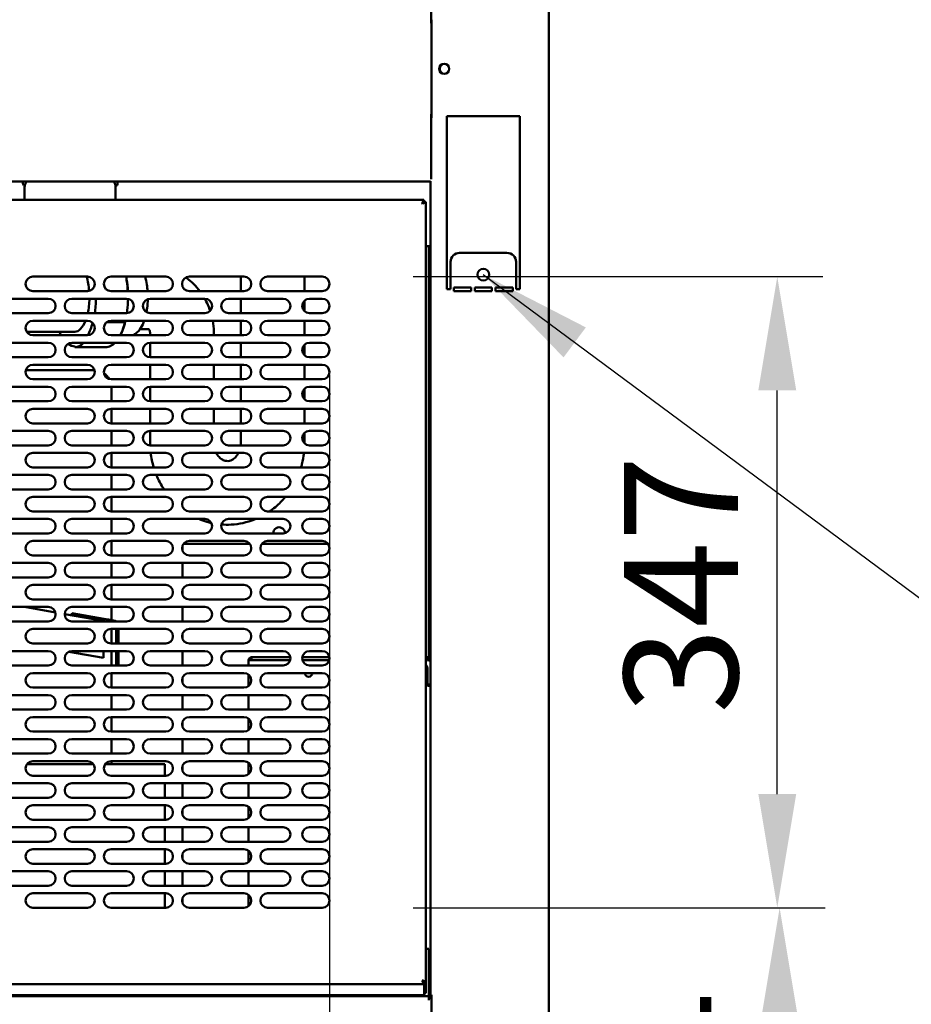
# Model space of a CAD drawing. Units: millimetres. Extents: x 82 to 7300, y 125 to 5125.
# Drawn here: x 5230 to 5719, y 1639 to 2180 of the extents above; entities that cross this region are included whole.
import ezdxf

# ---------------------------------------------------------------- set-up
doc = ezdxf.new("R2010")
doc.units = ezdxf.units.MM
doc.header["$LTSCALE"] = 25
for name, color, linetype, lineweight in [('Dimension (ISO)', 7, 'Continuous', 25), ('Symbol (ISO)', 7, 'Continuous', 25), ('Visible (ISO)', 7, 'Continuous', 50)]:
    doc.layers.add(name, color=color, linetype=linetype, lineweight=lineweight)
doc.styles.add('Note Text (ISO)', font='tahoma.ttf')
doc.dimstyles.new('Default (ISO)', dxfattribs={"dimscale": 25, "dimtxt": 2.5, "dimasz": 2.5, "dimexe": 1, "dimexo": 2, "dimgap": 0.762, "dimtad": 1, "dimtoh": 1, "dimdec": 1, "dimrnd": 1e-08, "dimzin": 0, "dimdsep": 46, "dimtxsty": 'Note Text (ISO)', "dimcen": 0.09, "dimdle": 10, "dimclrd": 256, "dimclre": 256, "dimclrt": 256, "dimadec": 1, "dimazin": 0, "dimtfac": 1.40208, "dimtmove": 0, "dimatfit": 3, "dimfxl": 1, "dimtolj": 1, "dimtzin": 0, "dimlwd": -1, "dimlwe": -1, "dimarcsym": 0})
doc.dimstyles.new('Default - Method 1b (ISO)$7', dxfattribs={"dimscale": 25, "dimtxt": 2.5, "dimasz": 2.5, "dimexe": 3.175, "dimexo": 0, "dimgap": 0.762, "dimtad": 1, "dimtoh": 1, "dimrnd": 1e-08, "dimtxsty": 'Note Text (ISO)', "dimcen": 0.09, "dimdle": 10, "dimclrd": 256, "dimclre": 256, "dimclrt": 256, "dimazin": 2, "dimtfac": 1.4, "dimtmove": 0, "dimatfit": 3, "dimfxl": 1, "dimtolj": 1, "dimlwd": -1, "dimlwe": -1, "dimarcsym": 0})

# ---------------------------------------------------------------- blocks, each defined once
blk = doc.blocks.new('*D8')
at = {"layer": 'Defpoints', "color": 0, "transparency": 16777216}
for p in [(5395.73, 2038.41), (5645.73, 2038.41), (5395.73, 1691.61)]:
    blk.add_point(p, dxfattribs=at)
at = {"layer": 'Dimension (ISO)', "transparency": 16777216}
for p, q in [((5445.73, 2038.41), (5670.73, 2038.41)), ((5645.73, 1754.11), (5645.73, 1975.91)), ((5445.73, 1691.61), (5670.73, 1691.61))]:
    blk.add_line(p, q, dxfattribs=at)
for points in [[(5635.32, 1975.91), (5656.15, 1975.91), (5645.73, 2038.41)], [(5635.32, 1754.11), (5656.15, 1754.11), (5645.73, 1691.61)]]:
    blk.add_solid(points, dxfattribs=at)
at = {"layer": 'Dimension (ISO)', "transparency": 16777216, "insert": (5561.58, 1798.2), "char_height": 62.5, "attachment_point": 1, "rotation": 90, "style": 'Note Text (ISO)'}
blk.add_mtext('\\A1;347', dxfattribs=at)
blk = doc.blocks.new('*D9')
at = {"layer": 'Defpoints', "color": 0, "transparency": 16777216}
for p in [(5395.73, 1691.61), (5647.03, 1691.61), (5298.71, 1450.91)]:
    blk.add_point(p, dxfattribs=at)
at = {"layer": 'Dimension (ISO)', "transparency": 16777216}
for p, q in [((5445.73, 1691.61), (5672.03, 1691.61)), ((5647.03, 1513.41), (5647.03, 1629.11)), ((5348.71, 1450.91), (5672.03, 1450.91))]:
    blk.add_line(p, q, dxfattribs=at)
for points in [[(5636.62, 1629.11), (5657.45, 1629.11), (5647.03, 1691.61)], [(5636.62, 1513.41), (5657.45, 1513.41), (5647.03, 1450.91)]]:
    blk.add_solid(points, dxfattribs=at)
at = {"layer": 'Dimension (ISO)', "transparency": 16777216, "insert": (5564.18, 1505.01), "char_height": 62.5, "attachment_point": 1, "rotation": 90, "style": 'Note Text (ISO)'}
blk.add_mtext('\\A1;{\\W0.988;244}', dxfattribs=at)
blk = doc.blocks.new('*D12')
at = {"layer": 'Defpoints', "color": 0, "transparency": 16777216}
for p in [(4974.73, 2034.41), (5399.73, 2034.41), (4974.73, 1287.95)]:
    blk.add_point(p, dxfattribs=at)
at = {"layer": 'Dimension (ISO)', "transparency": 16777216}
for p, q in [((4974.73, 1984.41), (4974.73, 1262.95)), ((5399.73, 1984.41), (5399.73, 1262.95)), ((5337.23, 1287.95), (5037.23, 1287.95))]:
    blk.add_line(p, q, dxfattribs=at)
for points in [[(5037.23, 1298.37), (5037.23, 1277.54), (4974.73, 1287.95)], [(5337.23, 1298.37), (5337.23, 1277.54), (5399.73, 1287.95)]]:
    blk.add_solid(points, dxfattribs=at)
at = {"layer": 'Dimension (ISO)', "transparency": 16777216, "insert": (5119.93, 1372.1), "char_height": 62.5, "attachment_point": 1, "style": 'Note Text (ISO)'}
blk.add_mtext('\\A1;425', dxfattribs=at)

msp = doc.modelspace()

# ---------------------------------------------------------------- linework, layer by layer
at = {"layer": 'Visible (ISO)'}
for p, q in [((5520.23, 2325.31), (5520.23, 1556.95)), ((5455.53, 2177.61), (5455.53, 2265.61)), ((5455.68, 2177.61), (5455.53, 2177.61)), ((5455.68, 2179.61), (5455.68, 2125.61)), ((5455.53, 2092.41), (5455.53, 2127.61)), ((5455.53, 2127.61), (5455.68, 2127.61)), ((5464.23, 2126.51), (5504.23, 2126.51)), ((5464.23, 2031.51), (5464.23, 2126.51)), ((5504.23, 2126.51), (5504.23, 2031.51)), ((5455.53, 2125.61), (5455.68, 2125.61)), ((4770.53, 2090.71), (5455.23, 2090.71)), ((5231.28, 2089.71), (5231.28, 2090.71)), ((5231.28, 2089.66), (5231.28, 2089.71)), ((5283.28, 2090.71), (5283.28, 2089.71)), ((5283.28, 2089.71), (5283.28, 2089.66)), ((5455.23, 1643.81), (5455.23, 2090.86)), ((5455.53, 2092.41), (5455.53, 2092.06)), ((5232.23, 2087.61), (5232.23, 2081.61)), ((5282.23, 2081.61), (5282.23, 2087.61)), ((5451.59, 2080.61), (4772.87, 2080.61)), ((5232.23, 2080.61), (5232.23, 2081.61)), ((5282.23, 2080.61), (5282.23, 2081.61)), ((5450.73, 2078.89), (5450.59, 2078.61)), ((5450.59, 2078.61), (5450.73, 2078.75)), ((5450.59, 2078.61), (5450.73, 2078.47)), ((5450.73, 2078.89), (5451.59, 2080.61)), ((5451.59, 2079.61), (5450.73, 2078.75)), ((5450.87, 2078.61), (5450.73, 2078.47)), ((5450.73, 2078.47), (5451.02, 2078.61)), ((5450.87, 2078.61), (5451.73, 2079.47)), ((5452.65, 2079.42), (5451.02, 2078.61)), ((5451.59, 2080.61), (5451.59, 2079.61)), ((5451.73, 2079.47), (5452.73, 2079.47)), ((5452.73, 2079.47), (5452.65, 2079.42)), ((5452.73, 2079.47), (5452.73, 1650.75)), ((5452.73, 2055.21), (5455.23, 2055.21)), ((5454.33, 1829.11), (5454.33, 2055.21)), ((5455.03, 1828.41), (5455.03, 2055.21)), ((5497.23, 2051.51), (5471.23, 2051.51)), ((5466.23, 2046.51), (5466.23, 2031.51)), ((5502.23, 2031.51), (5502.23, 2046.51)), ((5236.73, 2038.41), (5266.73, 2038.41)), ((5279.73, 2038.41), (5309.73, 2038.41)), ((5322.73, 2038.41), (5352.73, 2038.41)), ((5351.03, 2030.41), (5351.03, 2038.41)), ((5365.73, 2038.41), (5395.73, 2038.41)), ((5386.03, 2030.41), (5386.03, 2038.41)), ((5266.73, 2030.41), (5236.73, 2030.41)), ((5309.73, 2030.41), (5279.73, 2030.41)), ((5352.73, 2030.41), (5322.73, 2030.41)), ((5395.73, 2030.41), (5365.73, 2030.41)), ((5466.23, 2031.51), (5464.23, 2031.51)), ((5468.11, 2032.51), (5477.61, 2032.51)), ((5468.11, 2030.51), (5468.11, 2032.51)), ((5477.61, 2030.51), (5468.11, 2030.51)), ((5477.61, 2032.51), (5477.61, 2030.51)), ((5479.48, 2032.51), (5488.98, 2032.51)), ((5479.48, 2030.51), (5479.48, 2032.51)), ((5488.98, 2030.51), (5479.48, 2030.51)), ((5488.98, 2032.51), (5488.98, 2030.51)), ((5490.86, 2032.51), (5500.36, 2032.51)), ((5490.86, 2030.51), (5490.86, 2032.51)), ((5500.36, 2030.51), (5490.86, 2030.51)), ((5500.36, 2032.51), (5500.36, 2030.51)), ((5504.23, 2031.51), (5502.23, 2031.51)), ((5215.23, 2026.31), (5245.23, 2026.31)), ((5258.23, 2026.31), (5288.23, 2026.31)), ((5301.23, 2026.31), (5331.23, 2026.31)), ((5344.23, 2026.31), (5374.23, 2026.31)), ((5351.03, 2018.31), (5351.03, 2026.31)), ((5386.03, 2019.36), (5386.03, 2025.26)), ((5388.73, 2026.31), (5395.73, 2026.31)), ((5245.23, 2018.31), (5215.23, 2018.31)), ((5288.23, 2018.31), (5258.23, 2018.31)), ((5331.23, 2018.31), (5301.23, 2018.31)), ((5374.23, 2018.31), (5344.23, 2018.31)), ((5395.73, 2018.31), (5388.73, 2018.31)), ((5236.73, 2014.21), (5266.73, 2014.21)), ((5277.27, 2013.36), (5286.61, 2013.36)), ((5279.73, 2014.21), (5309.73, 2014.21)), ((5322.73, 2014.21), (5352.73, 2014.21)), ((5351.03, 2006.21), (5351.03, 2014.21)), ((5365.73, 2014.21), (5395.73, 2014.21)), ((5386.03, 2006.21), (5386.03, 2014.21)), ((5259.78, 2008.11), (5233.33, 2008.11)), ((5295.66, 2009.61), (5300.56, 2009.61)), ((5215.23, 2002.11), (5245.23, 2002.11)), ((5266.73, 2006.21), (5236.73, 2006.21)), ((5258.23, 2002.11), (5288.23, 2002.11)), ((5309.73, 2006.21), (5279.73, 2006.21)), ((5301.19, 2007.11), (5301.19, 2006.21)), ((5301.19, 2002.11), (5301.19, 1994.11)), ((5301.23, 2002.11), (5331.23, 2002.11)), ((5352.73, 2006.21), (5322.73, 2006.21)), ((5336.19, 2007.11), (5336.19, 2006.21)), ((5344.23, 2002.11), (5374.23, 2002.11)), ((5351.03, 1994.11), (5351.03, 2002.11)), ((5395.73, 2006.21), (5365.73, 2006.21)), ((5388.73, 2002.11), (5395.73, 2002.11)), ((5259.78, 2000.11), (5259.78, 1999.61)), ((5259.78, 1999.61), (5276.54, 1999.61)), ((5386.03, 1995.16), (5386.03, 2001.06)), ((5245.23, 1994.11), (5215.23, 1994.11)), ((5288.23, 1994.11), (5258.23, 1994.11)), ((5331.23, 1994.11), (5301.23, 1994.11)), ((5374.23, 1994.11), (5344.23, 1994.11)), ((5395.73, 1994.11), (5388.73, 1994.11)), ((5232.89, 1987.11), (5270.03, 1987.11)), ((5236.73, 1990.01), (5266.73, 1990.01)), ((5279.73, 1990.01), (5309.73, 1990.01)), ((5301.19, 1990.01), (5301.19, 1982.01)), ((5322.73, 1990.01), (5352.73, 1990.01)), ((5336.19, 1990.01), (5336.19, 1982.01)), ((5351.03, 1982.01), (5351.03, 1990.01)), ((5365.73, 1990.01), (5395.73, 1990.01)), ((5386.03, 1982.01), (5386.03, 1990.01)), ((5266.73, 1982.01), (5236.73, 1982.01)), ((5309.73, 1982.01), (5279.73, 1982.01)), ((5352.73, 1982.01), (5322.73, 1982.01)), ((5395.73, 1982.01), (5365.73, 1982.01)), ((5215.23, 1977.91), (5245.23, 1977.91)), ((5258.23, 1977.91), (5288.23, 1977.91)), ((5280.03, 1977.11), (5280.03, 1969.91)), ((5301.19, 1977.91), (5301.19, 1969.91)), ((5301.23, 1977.91), (5331.23, 1977.91)), ((5344.23, 1977.91), (5374.23, 1977.91)), ((5351.03, 1969.91), (5351.03, 1977.91)), ((5386.03, 1970.96), (5386.03, 1976.86)), ((5388.73, 1977.91), (5395.73, 1977.91)), ((5245.23, 1969.91), (5215.23, 1969.91)), ((5288.23, 1969.91), (5258.23, 1969.91)), ((5331.23, 1969.91), (5301.23, 1969.91)), ((5374.23, 1969.91), (5344.23, 1969.91)), ((5395.73, 1969.91), (5388.73, 1969.91)), ((5236.73, 1965.81), (5266.73, 1965.81)), ((5279.73, 1965.81), (5309.73, 1965.81)), ((5280.03, 1965.81), (5280.03, 1957.81)), ((5301.19, 1965.81), (5301.19, 1957.81)), ((5322.73, 1965.81), (5352.73, 1965.81)), ((5336.19, 1965.81), (5336.19, 1957.81)), ((5351.03, 1957.81), (5351.03, 1965.81)), ((5365.73, 1965.81), (5395.73, 1965.81)), ((5386.03, 1957.81), (5386.03, 1965.81)), ((5215.23, 1953.71), (5245.23, 1953.71)), ((5266.73, 1957.81), (5236.73, 1957.81)), ((5258.23, 1953.71), (5288.23, 1953.71)), ((5309.73, 1957.81), (5279.73, 1957.81)), ((5280.03, 1953.71), (5280.03, 1945.71)), ((5301.19, 1953.71), (5301.19, 1947.11)), ((5301.23, 1953.71), (5331.23, 1953.71)), ((5352.73, 1957.81), (5322.73, 1957.81)), ((5344.23, 1953.71), (5374.23, 1953.71)), ((5351.03, 1947.11), (5351.03, 1953.71)), ((5395.73, 1957.81), (5365.73, 1957.81)), ((5388.73, 1953.71), (5395.73, 1953.71)), ((5386.03, 1947.11), (5386.03, 1952.66)), ((5245.23, 1945.71), (5215.23, 1945.71)), ((5288.23, 1945.71), (5258.23, 1945.71)), ((5331.23, 1945.71), (5301.23, 1945.71)), ((5374.23, 1945.71), (5344.23, 1945.71)), ((5395.73, 1945.71), (5388.73, 1945.71)), ((5236.73, 1941.61), (5266.73, 1941.61)), ((5279.73, 1941.61), (5309.73, 1941.61)), ((5280.03, 1941.61), (5280.03, 1933.61)), ((5322.73, 1941.61), (5352.73, 1941.61)), ((5365.73, 1941.61), (5395.73, 1941.61)), ((5266.73, 1933.61), (5236.73, 1933.61)), ((5309.73, 1933.61), (5279.73, 1933.61)), ((5352.73, 1933.61), (5322.73, 1933.61)), ((5395.73, 1933.61), (5365.73, 1933.61)), ((5215.23, 1929.51), (5245.23, 1929.51)), ((5258.23, 1929.51), (5288.23, 1929.51)), ((5280.03, 1929.51), (5280.03, 1921.51)), ((5301.23, 1929.51), (5331.23, 1929.51)), ((5344.23, 1929.51), (5374.23, 1929.51)), ((5388.73, 1929.51), (5395.73, 1929.51)), ((5245.23, 1921.51), (5215.23, 1921.51)), ((5288.23, 1921.51), (5258.23, 1921.51)), ((5331.23, 1921.51), (5301.23, 1921.51)), ((5374.23, 1921.51), (5344.23, 1921.51)), ((5395.73, 1921.51), (5388.73, 1921.51)), ((5236.73, 1917.41), (5266.73, 1917.41)), ((5279.73, 1917.41), (5309.73, 1917.41)), ((5280.03, 1917.41), (5280.03, 1909.41)), ((5322.73, 1917.41), (5352.73, 1917.41)), ((5365.73, 1917.41), (5395.73, 1917.41)), ((5215.23, 1905.31), (5245.23, 1905.31)), ((5266.73, 1909.41), (5236.73, 1909.41)), ((5258.23, 1905.31), (5288.23, 1905.31)), ((5309.73, 1909.41), (5279.73, 1909.41)), ((5280.03, 1905.31), (5280.03, 1897.31)), ((5301.23, 1905.31), (5331.23, 1905.31)), ((5352.73, 1909.41), (5322.73, 1909.41)), ((5344.23, 1905.31), (5374.23, 1905.31)), ((5395.73, 1909.41), (5365.73, 1909.41)), ((5388.73, 1905.31), (5395.73, 1905.31)), ((5245.23, 1897.31), (5215.23, 1897.31)), ((5288.23, 1897.31), (5258.23, 1897.31)), ((5331.23, 1897.31), (5301.23, 1897.31)), ((5374.23, 1897.31), (5344.23, 1897.31)), ((5395.73, 1897.31), (5388.73, 1897.31)), ((5236.73, 1893.21), (5266.73, 1893.21)), ((5279.73, 1893.21), (5309.73, 1893.21)), ((5280.03, 1893.21), (5280.03, 1885.21)), ((5319.03, 1887.69), (5319.03, 1890.73)), ((5319.46, 1891.51), (5356.01, 1891.51)), ((5322.73, 1893.21), (5352.73, 1893.21)), ((5362.46, 1891.51), (5399.01, 1891.51)), ((5365.73, 1893.21), (5395.73, 1893.21)), ((5266.73, 1885.21), (5236.73, 1885.21)), ((5309.73, 1885.21), (5279.73, 1885.21)), ((5352.73, 1885.21), (5322.73, 1885.21)), ((5395.73, 1885.21), (5365.73, 1885.21)), ((5215.23, 1881.11), (5245.23, 1881.11)), ((5258.23, 1881.11), (5288.23, 1881.11)), ((5280.03, 1881.11), (5280.03, 1873.11)), ((5301.23, 1881.11), (5331.23, 1881.11)), ((5319.03, 1873.11), (5319.03, 1881.11)), ((5344.23, 1881.11), (5374.23, 1881.11)), ((5388.73, 1881.11), (5395.73, 1881.11)), ((5245.23, 1873.11), (5215.23, 1873.11)), ((5288.23, 1873.11), (5258.23, 1873.11)), ((5331.23, 1873.11), (5301.23, 1873.11)), ((5374.23, 1873.11), (5344.23, 1873.11)), ((5395.73, 1873.11), (5388.73, 1873.11)), ((5236.73, 1869.01), (5266.73, 1869.01)), ((5279.73, 1869.01), (5309.73, 1869.01)), ((5280.03, 1869.01), (5280.03, 1861.01)), ((5322.73, 1869.01), (5352.73, 1869.01)), ((5365.73, 1869.01), (5395.73, 1869.01)), ((5319.03, 1863.49), (5319.03, 1866.53)), ((5215.23, 1856.91), (5245.23, 1856.91)), ((5249.1, 1853.92), (5232.15, 1856.91)), ((5266.73, 1861.01), (5236.73, 1861.01)), ((5258.23, 1856.91), (5288.23, 1856.91)), ((5309.73, 1861.01), (5279.73, 1861.01)), ((5280.03, 1856.91), (5280.03, 1849.68)), ((5301.23, 1856.91), (5331.23, 1856.91)), ((5319.03, 1848.91), (5319.03, 1856.91)), ((5352.73, 1861.01), (5322.73, 1861.01)), ((5344.23, 1856.91), (5374.23, 1856.91)), ((5395.73, 1861.01), (5365.73, 1861.01)), ((5388.73, 1856.91), (5395.73, 1856.91)), ((5275.61, 1849.24), (5254.23, 1853.01)), ((5257.89, 1852.37), (5258.1, 1853.55)), ((5275.61, 1849.24), (5257.89, 1852.37)), ((5258.1, 1853.55), (5275.82, 1850.43)), ((5275.82, 1850.43), (5275.61, 1849.24)), ((5275.82, 1850.43), (5278.28, 1849.99)), ((5245.23, 1848.91), (5215.23, 1848.91)), ((5288.23, 1848.91), (5258.23, 1848.91)), ((5275.61, 1848.91), (5275.61, 1849.24)), ((5277.52, 1848.91), (5275.61, 1849.24)), ((5281.89, 1849.36), (5278.28, 1849.99)), ((5331.23, 1848.91), (5301.23, 1848.91)), ((5374.23, 1848.91), (5344.23, 1848.91)), ((5395.73, 1848.91), (5388.73, 1848.91)), ((5236.73, 1844.81), (5266.73, 1844.81)), ((5279.73, 1844.81), (5309.73, 1844.81)), ((5280.03, 1844.81), (5280.03, 1836.81)), ((5282.51, 1836.81), (5282.51, 1844.81)), ((5283.71, 1836.81), (5283.71, 1844.81)), ((5319.03, 1839.29), (5319.03, 1842.33)), ((5322.73, 1844.81), (5352.73, 1844.81)), ((5365.73, 1844.81), (5395.73, 1844.81)), ((5266.73, 1836.81), (5236.73, 1836.81)), ((5309.73, 1836.81), (5279.73, 1836.81)), ((5352.73, 1836.81), (5322.73, 1836.81)), ((5395.73, 1836.81), (5365.73, 1836.81)), ((5215.23, 1832.71), (5245.23, 1832.71)), ((5275.61, 1828.94), (5256.49, 1832.31)), ((5258.23, 1832.71), (5288.23, 1832.71)), ((5275.61, 1828.94), (5275.61, 1832.71)), ((5280.03, 1832.71), (5280.03, 1824.71)), ((5282.51, 1825.53), (5282.51, 1832.71)), ((5283.71, 1825.53), (5283.71, 1832.71)), ((5301.23, 1832.71), (5331.23, 1832.71)), ((5319.03, 1824.71), (5319.03, 1832.71)), ((5344.23, 1832.71), (5374.23, 1832.71)), ((5356.93, 1829.31), (5378.19, 1829.31)), ((5356.93, 1829.31), (5356.93, 1827.61)), ((5384.78, 1829.31), (5399.69, 1829.31)), ((5388.73, 1832.71), (5395.73, 1832.71)), ((5452.73, 1829.31), (5453.53, 1829.31)), ((5453.53, 1829.31), (5453.53, 1827.61)), ((5245.23, 1824.71), (5215.23, 1824.71)), ((5288.23, 1824.71), (5258.23, 1824.71)), ((5282.51, 1824.71), (5282.51, 1825.53)), ((5283.71, 1825.53), (5283.71, 1824.71)), ((5331.23, 1824.71), (5301.23, 1824.71)), ((5374.23, 1824.71), (5344.23, 1824.71)), ((5356.93, 1827.61), (5355.23, 1827.61)), ((5355.23, 1827.61), (5355.23, 1824.71)), ((5356.93, 1827.61), (5378.08, 1827.61)), ((5384.89, 1827.61), (5399.58, 1827.61)), ((5395.73, 1824.71), (5388.73, 1824.71)), ((5454.33, 1827.56), (5454.33, 1828.21)), ((5454.53, 1827.61), (5454.53, 1827.55)), ((5454.53, 1827.61), (5455.23, 1827.61)), ((5236.73, 1820.61), (5266.73, 1820.61)), ((5279.73, 1820.61), (5309.73, 1820.61)), ((5280.03, 1820.61), (5280.03, 1812.61)), ((5319.03, 1815.09), (5319.03, 1818.13)), ((5322.73, 1820.61), (5352.73, 1820.61)), ((5355.23, 1819.73), (5355.23, 1813.48)), ((5365.73, 1820.61), (5395.73, 1820.61)), ((5453.53, 1822.61), (5453.53, 1813.62)), ((5266.73, 1812.61), (5236.73, 1812.61)), ((5309.73, 1812.61), (5279.73, 1812.61)), ((5352.73, 1812.61), (5322.73, 1812.61)), ((5395.73, 1812.61), (5365.73, 1812.61)), ((5453.52, 1813.61), (5453.52, 1813.62)), ((5453.52, 1813.62), (5453.53, 1813.62)), ((5453.53, 1813.61), (5453.52, 1813.61)), ((5453.53, 1814.31), (5455.23, 1814.31)), ((5455.23, 1813.61), (5453.53, 1813.61)), ((5454.33, 1813.61), (5454.33, 1814.31)), ((5455.03, 1813.61), (5455.03, 1814.31)), ((5215.23, 1808.51), (5245.23, 1808.51)), ((5258.23, 1808.51), (5288.23, 1808.51)), ((5280.03, 1808.51), (5280.03, 1800.51)), ((5301.23, 1808.51), (5331.23, 1808.51)), ((5319.03, 1800.51), (5319.03, 1808.51)), ((5344.23, 1808.51), (5374.23, 1808.51)), ((5355.23, 1808.51), (5355.23, 1800.51)), ((5388.73, 1808.51), (5395.73, 1808.51)), ((5245.23, 1800.51), (5215.23, 1800.51)), ((5236.73, 1796.41), (5266.73, 1796.41)), ((5288.23, 1800.51), (5258.23, 1800.51)), ((5279.73, 1796.41), (5309.73, 1796.41)), ((5280.03, 1796.41), (5280.03, 1788.41)), ((5331.23, 1800.51), (5301.23, 1800.51)), ((5322.73, 1796.41), (5352.73, 1796.41)), ((5374.23, 1800.51), (5344.23, 1800.51)), ((5365.73, 1796.41), (5395.73, 1796.41)), ((5395.73, 1800.51), (5388.73, 1800.51)), ((5319.03, 1790.89), (5319.03, 1793.93)), ((5355.23, 1795.53), (5355.23, 1789.28)), ((5266.73, 1788.41), (5236.73, 1788.41)), ((5309.73, 1788.41), (5279.73, 1788.41)), ((5352.73, 1788.41), (5322.73, 1788.41)), ((5395.73, 1788.41), (5365.73, 1788.41)), ((5215.23, 1784.31), (5245.23, 1784.31)), ((5258.23, 1784.31), (5288.23, 1784.31)), ((5280.03, 1784.31), (5280.03, 1776.31)), ((5301.23, 1784.31), (5331.23, 1784.31)), ((5319.03, 1776.31), (5319.03, 1784.31)), ((5344.23, 1784.31), (5374.23, 1784.31)), ((5355.23, 1784.31), (5355.23, 1776.31)), ((5388.73, 1784.31), (5395.73, 1784.31)), ((5245.23, 1776.31), (5215.23, 1776.31)), ((5288.23, 1776.31), (5258.23, 1776.31)), ((5331.23, 1776.31), (5301.23, 1776.31)), ((5374.23, 1776.31), (5344.23, 1776.31)), ((5395.73, 1776.31), (5388.73, 1776.31)), ((5270.01, 1770.51), (5233.46, 1770.51)), ((5236.73, 1772.21), (5266.73, 1772.21)), ((5307.03, 1770.51), (5276.46, 1770.51)), ((5279.73, 1772.21), (5309.73, 1772.21)), ((5280.03, 1772.21), (5280.03, 1770.51)), ((5307.03, 1770.51), (5309.23, 1770.51)), ((5309.23, 1770.51), (5309.23, 1764.21)), ((5319.03, 1766.69), (5319.03, 1769.73)), ((5322.73, 1772.21), (5352.73, 1772.21)), ((5355.23, 1771.33), (5355.23, 1765.08)), ((5365.73, 1772.21), (5395.73, 1772.21)), ((5266.73, 1764.21), (5236.73, 1764.21)), ((5309.73, 1764.21), (5279.73, 1764.21)), ((5352.73, 1764.21), (5322.73, 1764.21)), ((5395.73, 1764.21), (5365.73, 1764.21)), ((5215.23, 1760.11), (5245.23, 1760.11)), ((5258.23, 1760.11), (5288.23, 1760.11)), ((5301.23, 1760.11), (5331.23, 1760.11)), ((5309.23, 1760.11), (5309.23, 1752.11)), ((5319.03, 1752.11), (5319.03, 1760.11)), ((5344.23, 1760.11), (5374.23, 1760.11)), ((5355.23, 1760.11), (5355.23, 1752.11)), ((5388.73, 1760.11), (5395.73, 1760.11)), ((5245.23, 1752.11), (5215.23, 1752.11)), ((5236.73, 1748.01), (5266.73, 1748.01)), ((5288.23, 1752.11), (5258.23, 1752.11)), ((5279.73, 1748.01), (5309.73, 1748.01)), ((5331.23, 1752.11), (5301.23, 1752.11)), ((5309.23, 1748.01), (5309.23, 1740.01)), ((5322.73, 1748.01), (5352.73, 1748.01)), ((5374.23, 1752.11), (5344.23, 1752.11)), ((5365.73, 1748.01), (5395.73, 1748.01)), ((5395.73, 1752.11), (5388.73, 1752.11)), ((5319.03, 1742.49), (5319.03, 1745.53)), ((5355.23, 1747.13), (5355.23, 1740.88)), ((5266.73, 1740.01), (5236.73, 1740.01)), ((5309.73, 1740.01), (5279.73, 1740.01)), ((5352.73, 1740.01), (5322.73, 1740.01)), ((5395.73, 1740.01), (5365.73, 1740.01)), ((5215.23, 1735.91), (5245.23, 1735.91)), ((5258.23, 1735.91), (5288.23, 1735.91)), ((5301.23, 1735.91), (5331.23, 1735.91)), ((5309.23, 1735.91), (5309.23, 1727.91)), ((5319.03, 1727.91), (5319.03, 1735.91)), ((5344.23, 1735.91), (5374.23, 1735.91)), ((5355.23, 1735.91), (5355.23, 1727.91)), ((5388.73, 1735.91), (5395.73, 1735.91)), ((5245.23, 1727.91), (5215.23, 1727.91)), ((5288.23, 1727.91), (5258.23, 1727.91)), ((5331.23, 1727.91), (5301.23, 1727.91)), ((5374.23, 1727.91), (5344.23, 1727.91)), ((5395.73, 1727.91), (5388.73, 1727.91)), ((5236.73, 1723.81), (5266.73, 1723.81)), ((5279.73, 1723.81), (5309.73, 1723.81)), ((5309.23, 1723.81), (5309.23, 1715.81)), ((5319.03, 1718.29), (5319.03, 1721.33)), ((5322.73, 1723.81), (5352.73, 1723.81)), ((5355.23, 1722.93), (5355.23, 1716.68)), ((5365.73, 1723.81), (5395.73, 1723.81)), ((5266.73, 1715.81), (5236.73, 1715.81)), ((5309.73, 1715.81), (5279.73, 1715.81)), ((5352.73, 1715.81), (5322.73, 1715.81)), ((5395.73, 1715.81), (5365.73, 1715.81)), ((5215.23, 1711.71), (5245.23, 1711.71)), ((5258.23, 1711.71), (5288.23, 1711.71)), ((5301.23, 1711.71), (5331.23, 1711.71)), ((5309.23, 1711.71), (5309.23, 1703.71)), ((5319.03, 1703.71), (5319.03, 1711.71)), ((5344.23, 1711.71), (5374.23, 1711.71)), ((5355.23, 1711.71), (5355.23, 1703.71)), ((5388.73, 1711.71), (5395.73, 1711.71)), ((5245.23, 1703.71), (5215.23, 1703.71)), ((5236.73, 1699.61), (5266.73, 1699.61)), ((5288.23, 1703.71), (5258.23, 1703.71)), ((5279.73, 1699.61), (5309.73, 1699.61)), ((5331.23, 1703.71), (5301.23, 1703.71)), ((5309.23, 1699.61), (5309.23, 1691.61)), ((5322.73, 1699.61), (5352.73, 1699.61)), ((5374.23, 1703.71), (5344.23, 1703.71)), ((5365.73, 1699.61), (5395.73, 1699.61)), ((5395.73, 1703.71), (5388.73, 1703.71)), ((5319.03, 1694.09), (5319.03, 1697.13)), ((5355.23, 1698.73), (5355.23, 1692.48)), ((5266.73, 1691.61), (5236.73, 1691.61)), ((5309.73, 1691.61), (5279.73, 1691.61)), ((5352.73, 1691.61), (5322.73, 1691.61)), ((5395.73, 1691.61), (5365.73, 1691.61)), ((5452.73, 1669.11), (5454.28, 1669.11)), ((5454.28, 1666.91), (5454.28, 1669.11)), ((5454.28, 1666.91), (5454.28, 1644.11)), ((5450.73, 1651.75), (5450.59, 1651.61)), ((5450.73, 1651.47), (5450.59, 1651.61)), ((5450.59, 1651.61), (5450.73, 1651.32)), ((5450.73, 1651.75), (5450.87, 1651.61)), ((5451.02, 1651.61), (5450.73, 1651.75)), ((5450.73, 1651.47), (5451.59, 1650.61)), ((5451.55, 1649.69), (5450.73, 1651.32)), ((5451.73, 1650.75), (5450.87, 1651.61)), ((5451.02, 1651.61), (5452.73, 1650.75)), ((5451.59, 1650.61), (5451.59, 1649.61)), ((5451.73, 1650.75), (5451.73, 1648.75)), ((5452.73, 1650.75), (5451.73, 1650.75)), ((5452.73, 1648.75), (5452.73, 1650.75)), ((4772.87, 1649.61), (5451.59, 1649.61)), ((5451.59, 1649.61), (5451.55, 1649.69)), ((5451.73, 1648.75), (5451.73, 1648.61)), ((5451.73, 1648.61), (5451.73, 1645.61)), ((5451.73, 1643.88), (5451.73, 1645.61)), ((5452.73, 1648.75), (5452.73, 1644.71)), ((4770.23, 1643.11), (5454.28, 1643.11)), ((4772.73, 1643.61), (5451.73, 1643.61)), ((5231.28, 1643.11), (5231.28, 1643.61)), ((5232.23, 1643.61), (5232.23, 1643.11)), ((5282.23, 1643.61), (5282.23, 1643.11)), ((5283.28, 1643.61), (5283.28, 1643.11)), ((5452.73, 1644.71), (5451.73, 1644.71)), ((5451.73, 1643.61), (5451.73, 1643.88)), ((5454.28, 1644.11), (5454.28, 1643.11)), ((5454.28, 1640.91), (5454.28, 1643.11)), ((5454.28, 1640.9), (5454.28, 1640.91)), ((5454.29, 1640.9), (5454.28, 1640.9)), ((5454.29, 1641.91), (5454.29, 1640.9)), ((5455.68, 1641.91), (5454.29, 1641.91)), ((5455.68, 1643.81), (5455.23, 1643.81)), ((5455.23, 1641.91), (5455.23, 1643.81)), ((5455.68, 1643.81), (5455.68, 1593.81))]:
    msp.add_line(p, q, dxfattribs=at)
for centre, radius in [((5462.73, 2152.61), 2.75), ((5484.23, 2039.51), 3.2)]:
    msp.add_circle(centre, radius, dxfattribs=at)
for centre, radius, start, end in [((5463.03, 2152.61), 2.75, 93.1268, 266.8732), ((5232.78, 2089.66), 1.5, 180, 250.1637), ((5237.23, 2087.61), 5, 141.6839, 180), ((5277.23, 2087.61), 5, 0, 38.3161), ((5281.78, 2089.66), 1.5, 285.978, 0), ((5471.23, 2046.51), 5, 90, 180), ((5497.23, 2046.51), 5, 0, 90), ((5236.73, 2034.41), 4, 90, 270), ((5266.73, 2034.41), 4, 270, 90), ((5279.73, 2034.41), 4, 90, 270), ((5309.73, 2034.41), 4, 270, 90), ((5322.73, 2034.41), 4, 90, 270), ((5352.73, 2034.41), 4, 270, 90), ((5365.73, 2034.41), 4, 90, 270), ((5395.73, 2034.41), 4, 270, 90), ((5245.23, 2022.31), 4, 270, 90), ((5258.23, 2022.31), 4, 90, 270), ((5288.23, 2022.31), 4, 270, 90), ((5301.23, 2022.31), 4, 90, 270), ((5331.23, 2022.31), 4, 270, 90), ((5344.23, 2022.31), 4, 90, 270), ((5374.23, 2022.31), 4, 270, 90), ((5388.73, 2022.31), 4, 90, 270), ((5395.73, 2022.31), 4, 270, 90), ((5236.73, 2010.21), 4, 90, 270), ((5266.73, 2010.21), 4, 270, 90), ((5279.73, 2010.21), 4, 90, 270), ((5309.73, 2010.21), 4, 270, 90), ((5322.73, 2010.21), 4, 90, 270), ((5352.73, 2010.21), 4, 270, 90), ((5365.73, 2010.21), 4, 90, 270), ((5395.73, 2010.21), 4, 270, 90), ((5245.23, 1998.11), 4, 270, 90), ((5258.23, 1998.11), 4, 90, 270), ((5288.23, 1998.11), 4, 270, 90), ((5301.23, 1998.11), 4, 90, 270), ((5331.23, 1998.11), 4, 270, 90), ((5344.23, 1998.11), 4, 90, 270), ((5374.23, 1998.11), 4, 270, 90), ((5388.73, 1998.11), 4, 90, 270), ((5395.73, 1998.11), 4, 270, 90), ((5236.73, 1986.01), 4, 90, 270), ((5266.73, 1986.01), 4, 270, 90), ((5270.03, 1977.11), 10, 86.8467, 90), ((5279.73, 1986.01), 4, 90, 270), ((5309.73, 1986.01), 4, 270, 90), ((5322.73, 1986.01), 4, 90, 270), ((5352.73, 1986.01), 4, 270, 90), ((5365.73, 1986.01), 4, 90, 270), ((5395.73, 1986.01), 4, 270, 90), ((5270.03, 1977.11), 10, 30.2952, 54.7791), ((5245.23, 1973.91), 4, 270, 90), ((5258.23, 1973.91), 4, 90, 270), ((5270.03, 1977.11), 10, 0, 4.5886), ((5288.23, 1973.91), 4, 270, 90), ((5301.23, 1973.91), 4, 90, 270), ((5331.23, 1973.91), 4, 270, 90), ((5344.23, 1973.91), 4, 90, 270), ((5374.23, 1973.91), 4, 270, 90), ((5388.73, 1973.91), 4, 90, 270), ((5395.73, 1973.91), 4, 270, 90), ((5236.73, 1961.81), 4, 90, 270), ((5266.73, 1961.81), 4, 270, 90), ((5279.73, 1961.81), 4, 90, 270), ((5309.73, 1961.81), 4, 270, 90), ((5322.73, 1961.81), 4, 90, 270), ((5352.73, 1961.81), 4, 270, 90), ((5365.73, 1961.81), 4, 90, 270), ((5395.73, 1961.81), 4, 270, 90), ((5245.23, 1949.71), 4, 270, 90), ((5258.23, 1949.71), 4, 90, 270), ((5288.23, 1949.71), 4, 270, 90), ((5301.23, 1949.71), 4, 90, 270), ((5331.23, 1949.71), 4, 270, 90), ((5344.23, 1949.71), 4, 90, 270), ((5374.23, 1949.71), 4, 270, 90), ((5388.73, 1949.71), 4, 90, 270), ((5395.73, 1949.71), 4, 270, 90), ((5236.73, 1937.61), 4, 90, 270), ((5266.73, 1937.61), 4, 270, 90), ((5279.73, 1937.61), 4, 90, 270), ((5309.73, 1937.61), 4, 270, 90), ((5322.73, 1937.61), 4, 90, 270), ((5352.73, 1937.61), 4, 270, 90), ((5365.73, 1937.61), 4, 90, 270), ((5395.73, 1937.61), 4, 270, 90), ((5245.23, 1925.51), 4, 270, 90), ((5258.23, 1925.51), 4, 90, 270), ((5288.23, 1925.51), 4, 270, 90), ((5301.23, 1925.51), 4, 90, 270), ((5331.23, 1925.51), 4, 270, 90), ((5344.23, 1925.51), 4, 90, 270), ((5374.23, 1925.51), 4, 270, 90), ((5388.73, 1925.51), 4, 90, 270), ((5395.73, 1925.51), 4, 270, 90), ((5236.73, 1913.41), 4, 90, 270), ((5266.73, 1913.41), 4, 270, 90), ((5279.73, 1913.41), 4, 90, 270), ((5309.73, 1913.41), 4, 270, 90), ((5322.73, 1913.41), 4, 90, 270), ((5352.73, 1913.41), 4, 270, 90), ((5365.73, 1913.41), 4, 90, 270), ((5395.73, 1913.41), 4, 270, 90), ((5245.23, 1901.31), 4, 270, 90), ((5258.23, 1901.31), 4, 90, 270), ((5288.23, 1901.31), 4, 270, 90), ((5301.23, 1901.31), 4, 90, 270), ((5331.23, 1901.31), 4, 270, 90), ((5344.23, 1901.31), 4, 90, 270), ((5374.23, 1901.31), 4, 270, 90), ((5388.73, 1901.31), 4, 90, 270), ((5395.73, 1901.31), 4, 270, 90), ((5372.03, 1897.51), 3.2, 358.6893, 183.5833), ((5236.73, 1889.21), 4, 90, 270), ((5266.73, 1889.21), 4, 270, 90), ((5279.73, 1889.21), 4, 90, 270), ((5309.73, 1889.21), 4, 270, 90), ((5322.73, 1889.21), 4, 90, 270), ((5352.73, 1889.21), 4, 270, 90), ((5365.73, 1889.21), 4, 90, 270), ((5395.73, 1889.21), 4, 270, 90), ((5245.23, 1877.11), 4, 270, 90), ((5258.23, 1877.11), 4, 90, 270), ((5288.23, 1877.11), 4, 270, 90), ((5301.23, 1877.11), 4, 90, 270), ((5331.23, 1877.11), 4, 270, 90), ((5344.23, 1877.11), 4, 90, 270), ((5374.23, 1877.11), 4, 270, 90), ((5388.73, 1877.11), 4, 90, 270), ((5395.73, 1877.11), 4, 270, 90), ((5236.73, 1865.01), 4, 90, 270), ((5266.73, 1865.01), 4, 270, 90), ((5279.73, 1865.01), 4, 90, 270), ((5309.73, 1865.01), 4, 270, 90), ((5322.73, 1865.01), 4, 90, 270), ((5352.73, 1865.01), 4, 270, 90), ((5365.73, 1865.01), 4, 90, 270), ((5395.73, 1865.01), 4, 270, 90), ((5245.23, 1852.91), 4, 270, 90), ((5258.23, 1852.91), 4, 90, 270), ((5288.23, 1852.91), 4, 270, 90), ((5301.23, 1852.91), 4, 90, 270), ((5331.23, 1852.91), 4, 270, 90), ((5344.23, 1852.91), 4, 90, 270), ((5374.23, 1852.91), 4, 270, 90), ((5388.73, 1852.91), 4, 90, 270), ((5395.73, 1852.91), 4, 270, 90), ((5281.51, 1847.19), 2.2, 51.3365, 80), ((5236.73, 1840.81), 4, 90, 270), ((5266.73, 1840.81), 4, 270, 90), ((5279.73, 1840.81), 4, 90, 270), ((5309.73, 1840.81), 4, 270, 90), ((5322.73, 1840.81), 4, 90, 270), ((5352.73, 1840.81), 4, 270, 90), ((5365.73, 1840.81), 4, 90, 270), ((5395.73, 1840.81), 4, 270, 90), ((5245.23, 1828.71), 4, 270, 90), ((5258.23, 1828.71), 4, 90, 270), ((5288.23, 1828.71), 4, 270, 90), ((5301.23, 1828.71), 4, 90, 270), ((5331.23, 1828.71), 4, 270, 90), ((5344.23, 1828.71), 4, 90, 270), ((5356.93, 1827.61), 1.7, 90, 180), ((5374.23, 1828.71), 4, 270, 90), ((5388.73, 1828.71), 4, 90, 270), ((5395.73, 1828.71), 4, 270, 90), ((5356.93, 1827.61), 1, 90, 180), ((5448.53, 1822.61), 5, 0, 32.8599), ((5236.73, 1816.61), 4, 90, 270), ((5266.73, 1816.61), 4, 270, 90), ((5279.73, 1816.61), 4, 90, 270), ((5309.73, 1816.61), 4, 270, 90), ((5322.73, 1816.61), 4, 90, 270), ((5352.73, 1816.61), 4, 270, 90), ((5365.73, 1816.61), 4, 90, 270), ((5388.23, 1820.61), 2.05, 180, 0), ((5395.73, 1816.61), 4, 270, 90), ((5245.23, 1804.51), 4, 270, 90), ((5258.23, 1804.51), 4, 90, 270), ((5288.23, 1804.51), 4, 270, 90), ((5301.23, 1804.51), 4, 90, 270), ((5331.23, 1804.51), 4, 270, 90), ((5344.23, 1804.51), 4, 90, 270), ((5374.23, 1804.51), 4, 270, 90), ((5388.73, 1804.51), 4, 90, 270), ((5395.73, 1804.51), 4, 270, 90), ((5236.73, 1792.41), 4, 90, 270), ((5266.73, 1792.41), 4, 270, 90), ((5279.73, 1792.41), 4, 90, 270), ((5309.73, 1792.41), 4, 270, 90), ((5322.73, 1792.41), 4, 90, 270), ((5352.73, 1792.41), 4, 270, 90), ((5365.73, 1792.41), 4, 90, 270), ((5395.73, 1792.41), 4, 270, 90), ((5245.23, 1780.31), 4, 270, 90), ((5258.23, 1780.31), 4, 90, 270), ((5288.23, 1780.31), 4, 270, 90), ((5301.23, 1780.31), 4, 90, 270), ((5331.23, 1780.31), 4, 270, 90), ((5344.23, 1780.31), 4, 90, 270), ((5374.23, 1780.31), 4, 270, 90), ((5388.73, 1780.31), 4, 90, 270), ((5395.73, 1780.31), 4, 270, 90), ((5236.73, 1768.21), 4, 90, 270), ((5266.73, 1768.21), 4, 270, 90), ((5279.73, 1768.21), 4, 90, 270), ((5309.73, 1768.21), 4, 270, 90), ((5322.73, 1768.21), 4, 90, 270), ((5352.73, 1768.21), 4, 270, 90), ((5365.73, 1768.21), 4, 90, 270), ((5395.73, 1768.21), 4, 270, 90), ((5245.23, 1756.11), 4, 270, 90), ((5258.23, 1756.11), 4, 90, 270), ((5288.23, 1756.11), 4, 270, 90), ((5301.23, 1756.11), 4, 90, 270), ((5331.23, 1756.11), 4, 270, 90), ((5344.23, 1756.11), 4, 90, 270), ((5374.23, 1756.11), 4, 270, 90), ((5388.73, 1756.11), 4, 90, 270), ((5395.73, 1756.11), 4, 270, 90), ((5236.73, 1744.01), 4, 90, 270), ((5266.73, 1744.01), 4, 270, 90), ((5279.73, 1744.01), 4, 90, 270), ((5309.73, 1744.01), 4, 270, 90), ((5322.73, 1744.01), 4, 90, 270), ((5352.73, 1744.01), 4, 270, 90), ((5365.73, 1744.01), 4, 90, 270), ((5395.73, 1744.01), 4, 270, 90), ((5245.23, 1731.91), 4, 270, 90), ((5258.23, 1731.91), 4, 90, 270), ((5288.23, 1731.91), 4, 270, 90), ((5301.23, 1731.91), 4, 90, 270), ((5331.23, 1731.91), 4, 270, 90), ((5344.23, 1731.91), 4, 90, 270), ((5374.23, 1731.91), 4, 270, 90), ((5388.73, 1731.91), 4, 90, 270), ((5395.73, 1731.91), 4, 270, 90), ((5236.73, 1719.81), 4, 90, 270), ((5266.73, 1719.81), 4, 270, 90), ((5279.73, 1719.81), 4, 90, 270), ((5309.73, 1719.81), 4, 270, 90), ((5322.73, 1719.81), 4, 90, 270), ((5352.73, 1719.81), 4, 270, 90), ((5365.73, 1719.81), 4, 90, 270), ((5395.73, 1719.81), 4, 270, 90), ((5245.23, 1707.71), 4, 270, 90), ((5258.23, 1707.71), 4, 90, 270), ((5288.23, 1707.71), 4, 270, 90), ((5301.23, 1707.71), 4, 90, 270), ((5331.23, 1707.71), 4, 270, 90), ((5344.23, 1707.71), 4, 90, 270), ((5374.23, 1707.71), 4, 270, 90), ((5388.73, 1707.71), 4, 90, 270), ((5395.73, 1707.71), 4, 270, 90), ((5236.73, 1695.61), 4, 90, 270), ((5266.73, 1695.61), 4, 270, 90), ((5279.73, 1695.61), 4, 90, 270), ((5309.73, 1695.61), 4, 270, 90), ((5322.73, 1695.61), 4, 90, 270), ((5352.73, 1695.61), 4, 270, 90), ((5365.73, 1695.61), 4, 90, 270), ((5395.73, 1695.61), 4, 270, 90)]:
    msp.add_arc(centre, radius, start, end, dxfattribs=at)
for centre, major_axis, ratio, start_param, end_param in [((5259.78, 2027.11), (0, -19), 0.422618, 1.751385, 2.207735), ((5259.78, 2027.11), (0, 27), 0.422618, 5.001514, 5.009886), ((5277.56, 2027.11), (0, -27), 0.422618, 1.693325, 2.00261), ((5259.78, 2027.11), (0, -19), 0.422618, 1.089241, 1.528679), ((5259.78, 2027.11), (0, -27.5), 0.422618, 1.245067, 1.541701), ((5259.78, 2027.11), (0, -19), 0.422618, 0, 0.824468), ((5259.78, 2027.11), (0, 27), 0.422618, 3.827679, 4.165768), ((5277.56, 2027.11), (0, -27), 0.422618, 0.685545, 1.047198), ((5286.06, 2014.11), (1.46, -0.36), 0.453154, 5.206318, 6.047387), ((5259.78, 2027.11), (0, 27.5), 0.422618, 2.333542, 2.434109), ((5259.78, 2027.11), (0, -27.5), 0.422618, 0, 0.4297), ((5259.78, 2027.11), (0, -27), 0.422618, 5.958795, 6.283185)]:
    msp.add_ellipse(centre, major_axis=major_axis, ratio=ratio, start_param=start_param, end_param=end_param, dxfattribs=at)
for points, knots in [([(5287.97, 2038.41), (5288.06, 2037.92), (5288.15, 2037.43), (5288.59, 2034.84), (5288.83, 2032.64), (5288.94, 2030.41)], [4.2751551, 4.2751551, 4.2751551, 4.2751551, 4.3349839, 4.3349839, 4.5881865, 4.5881865, 4.5881865, 4.5881865]), ([(5298.42, 2038.41), (5298.79, 2037.08), (5299.1, 2035.65), (5299.53, 2032.95), (5299.67, 2031.69), (5299.76, 2030.41)], [4.1198875, 4.1198875, 4.1198875, 4.1198875, 4.3545504, 4.3545504, 4.5478023, 4.5478023, 4.5478023, 4.5478023]), ([(5320.86, 2037.94), (5321.01, 2037.83), (5321.16, 2037.71), (5324.04, 2035.54), (5326.46, 2033.11), (5328.49, 2030.41)], [5.2960675, 5.2960675, 5.2960675, 5.2960675, 5.311575, 5.311575, 5.5901899, 5.5901899, 5.5901899, 5.5901899]), ([(5289.02, 2026.23), (5288.99, 2024.06), (5288.85, 2021.91), (5288.54, 2019.31), (5288.47, 2018.81), (5288.4, 2018.31)], [4.7454026, 4.7454026, 4.7454026, 4.7454026, 4.9893843, 4.9893843, 5.0485855, 5.0485855, 5.0485855, 5.0485855]), ([(5299.87, 2026.07), (5299.83, 2024.4), (5299.71, 2022.73), (5299.4, 2020.37), (5299.28, 2019.63), (5299.14, 2018.9)], [4.7640867, 4.7640867, 4.7640867, 4.7640867, 5.0134488, 5.0134488, 5.1312695, 5.1312695, 5.1312695, 5.1312695]), ([(5287.62, 2014.21), (5287.44, 2013.42), (5287.24, 2012.66), (5286.41, 2009.8), (5285.66, 2007.87), (5284.79, 2006.21)], [5.2165283, 5.2165283, 5.2165283, 5.2165283, 5.3166084, 5.3166084, 5.6025182, 5.6025182, 5.6025182, 5.6025182]), ([(5297.91, 2014.21), (5297.4, 2012.74), (5296.8, 2011.42), (5295.24, 2008.88), (5294.25, 2007.75), (5292.47, 2006.62), (5291.82, 2006.34), (5291.13, 2006.21)], [5.4019819, 5.4019819, 5.4019819, 5.4019819, 5.678456, 5.678456, 6.0213032, 6.0213032, 6.1981802, 6.1981802, 6.1981802, 6.1981802]), ([(5335.54, 2014.21), (5335.91, 2012.22), (5336.12, 2010.2), (5336.18, 2007.82), (5336.19, 2007.46), (5336.19, 2007.11)], [6.0841913, 6.0841913, 6.0841913, 6.0841913, 6.2534225, 6.2534225, 6.2831853, 6.2831853, 6.2831853, 6.2831853]), ([(5300.3, 2009.61), (5300.37, 2009.54), (5300.49, 2009.43), (5300.71, 2009.08), (5300.82, 2008.88), (5300.99, 2008.44), (5301.05, 2008.23), (5301.14, 2007.81), (5301.16, 2007.6), (5301.18, 2007.3), (5301.19, 2007.2), (5301.19, 2007.11)], [5.3835797, 5.3835797, 5.3835797, 5.3835797, 5.6548668, 5.6548668, 5.884497, 5.884497, 6.0607521, 6.0607521, 6.2141033, 6.2141033, 6.2831853, 6.2831853, 6.2831853, 6.2831853]), ([(5281.89, 2002.11), (5281.56, 2001.77), (5281.21, 2001.47), (5280.42, 2000.86), (5279.97, 2000.57), (5279.03, 2000.1), (5278.55, 1999.92), (5277.56, 1999.67), (5277.05, 1999.61), (5276.54, 1999.61)], [5.8824941, 5.8824941, 5.8824941, 5.8824941, 5.969026, 5.969026, 6.0737458, 6.0737458, 6.1784656, 6.1784656, 6.2831853, 6.2831853, 6.2831853, 6.2831853]), ([(5337.46, 1941.61), (5337.8, 1940.93), (5338.2, 1940.32), (5339.16, 1939.14), (5339.74, 1938.61), (5341.02, 1937.72), (5341.72, 1937.42), (5343.44, 1937), (5344.44, 1937.05), (5345.98, 1937.65), (5346.45, 1937.89), (5347.64, 1938.72), (5348.36, 1939.42), (5349.27, 1940.71), (5349.52, 1941.14), (5349.76, 1941.61)], [3.650297, 3.650297, 3.650297, 3.650297, 3.870782, 3.870782, 4.14957, 4.14957, 4.496639, 4.496639, 5.046891, 5.046891, 5.277993, 5.277993, 5.624063, 5.624063, 5.774481, 5.774481, 5.774481, 5.774481]), ([(5384.08, 1933.61), (5384.25, 1934.17), (5384.41, 1934.74), (5385.08, 1937.38), (5385.47, 1939.49), (5385.72, 1941.61)], [5.967619, 5.967619, 5.967619, 5.967619, 6.0082998, 6.0082998, 6.156066, 6.156066, 6.156066, 6.156066]), ([(5366.79, 1909.41), (5367.89, 1910.17), (5368.95, 1910.98), (5371.98, 1913.52), (5373.83, 1915.39), (5375.5, 1917.41)], [5.2720504, 5.2720504, 5.2720504, 5.2720504, 5.3632978, 5.3632978, 5.5431848, 5.5431848, 5.5431848, 5.5431848]), ([(5327.88, 1905.31), (5329.35, 1904.69), (5330.85, 1904.15), (5333.19, 1903.47), (5334, 1903.27), (5334.82, 1903.08)], [4.3465882, 4.3465882, 4.3465882, 4.3465882, 4.4549407, 4.4549407, 4.5119135, 4.5119135, 4.5119135, 4.5119135]), ([(5340.34, 1902.24), (5342.1, 1902.1), (5343.86, 1902.07), (5350.04, 1902.38), (5354.42, 1903.34), (5358.79, 1905.08), (5359.06, 1905.19), (5359.34, 1905.31)], [4.6384623, 4.6384623, 4.6384623, 4.6384623, 4.7579538, 4.7579538, 5.0579183, 5.0579183, 5.0781897, 5.0781897, 5.0781897, 5.0781897]), ([(5455.23, 1827.61), (5455.23, 1828.28), (5454.8, 1828.93), (5454.18, 1829.18), (5453.97, 1829.26), (5453.75, 1829.31), (5453.53, 1829.31)], [0, 0, 0, 0, 1.18291, 1.18291, 1.18291, 1.570796, 1.570796, 1.570796, 1.570796]), ([(5453.53, 1828.61), (5453.98, 1828.61), (5454.41, 1828.27), (5454.51, 1827.83), (5454.52, 1827.75), (5454.53, 1827.68), (5454.53, 1827.61)], [0, 0, 0, 0, 1.350716, 1.350716, 1.350716, 1.570796, 1.570796, 1.570796, 1.570796]), ([(5453.53, 1827.61), (5454.2, 1827.57), (5454.85, 1827.54), (5455.11, 1827.5), (5455.19, 1827.49), (5455.23, 1827.48), (5455.23, 1827.47)], [0, 0, 0, 0, 1.18291, 1.18291, 1.18291, 1.570796, 1.570796, 1.570796, 1.570796])]:
    msp.add_open_spline(points, degree=3, knots=knots, dxfattribs=at)
for points in [[(5331.17, 2026.31), (5332.38, 2024.16), (5333.38, 2021.91), (5334.16, 2019.58)], [(5301.19, 1947.11), (5301.19, 1946.64), (5301.19, 1946.17), (5301.21, 1945.71)], [(5350.96, 1945.71), (5351.01, 1946.17), (5351.03, 1946.64), (5351.03, 1947.11)], [(5386.03, 1946.76), (5386.03, 1946.87), (5386.03, 1946.99), (5386.03, 1947.11)], [(5301.5, 1941.61), (5301.82, 1938.9), (5302.36, 1936.22), (5303.14, 1933.61)], [(5304.56, 1929.51), (5305.67, 1926.72), (5307.06, 1924.03), (5308.71, 1921.51)], [(5451.73, 1648.61), (5451.69, 1649.65), (5451.64, 1650.61), (5451.59, 1650.61)], [(5451.59, 1649.61), (5451.64, 1649.61), (5451.69, 1649.13), (5451.73, 1648.61)]]:
    msp.add_open_spline(points, degree=3, dxfattribs=at)

# ---------------------------------------------------------------- dimensions: what is measured, and where the dimension line sits
at = {"layer": 'Dimension (ISO)'}
dim = msp.add_linear_dim(base=(4974.73, 1287.95), p1=(5399.73, 2034.41), p2=(4974.73, 2034.41), dimstyle='Default (ISO)', override={"dimgap": 0.762, "dimtoh": 0, "dimdec": 0, "dimlfac": 1, "dimtol": 0, "dimlim": 0, "dimtp": 0, "dimtm": 0, "dimtdec": 2, "dimtofl": 0, "dimatfit": 1}, dxfattribs=at)
dim.commit()
dim.dimension.update_dxf_attribs({"geometry": '*D12', "text_midpoint": (5187.23, 1287.95), "dimtype": 160})
dim = msp.add_linear_dim(base=(5645.73, 2038.41), p1=(5395.73, 1691.61), p2=(5395.73, 2038.41), angle=270, dimstyle='Default (ISO)', override={"dimgap": 0.762, "dimtoh": 0, "dimdec": 0, "dimlfac": 1, "dimtol": 0, "dimlim": 0, "dimtp": 0, "dimtm": 0, "dimtdec": 2, "dimtofl": 0, "dimatfit": 1}, dxfattribs=at)
dim.commit()
dim.dimension.update_dxf_attribs({"geometry": '*D8', "text_midpoint": (5645.73, 1865.01), "dimtype": 160})
dim = msp.add_linear_dim(base=(5647.03, 1691.61), p1=(5298.71, 1450.91), p2=(5395.73, 1691.61), angle=270, text='{\\W0.988;<>}', dimstyle='Default (ISO)', override={"dimgap": 0.762, "dimtoh": 0, "dimdec": 0, "dimlfac": 1.012515, "dimtol": 0, "dimlim": 0, "dimtp": 0, "dimtm": 0, "dimtdec": 2, "dimtofl": 0, "dimatfit": 1}, dxfattribs=at)
dim.commit()
dim.dimension.update_dxf_attribs({"geometry": '*D9', "text_midpoint": (5647.03, 1571.24), "dimtype": 160})

# ---------------------------------------------------------------- leaders
at = {"layer": 'Symbol (ISO)', "annotation_type": 0, "has_hookline": 1, "hookline_direction": 0, "text_width": 549.87}
msp.add_leader([(5484.23, 2039.51), (5898.62, 1732.15), (5961.12, 1732.15)], dimstyle='Default - Method 1b (ISO)$7', override={"dimtad": 0}, dxfattribs=at)

doc.saveas('drawing.dxf')
